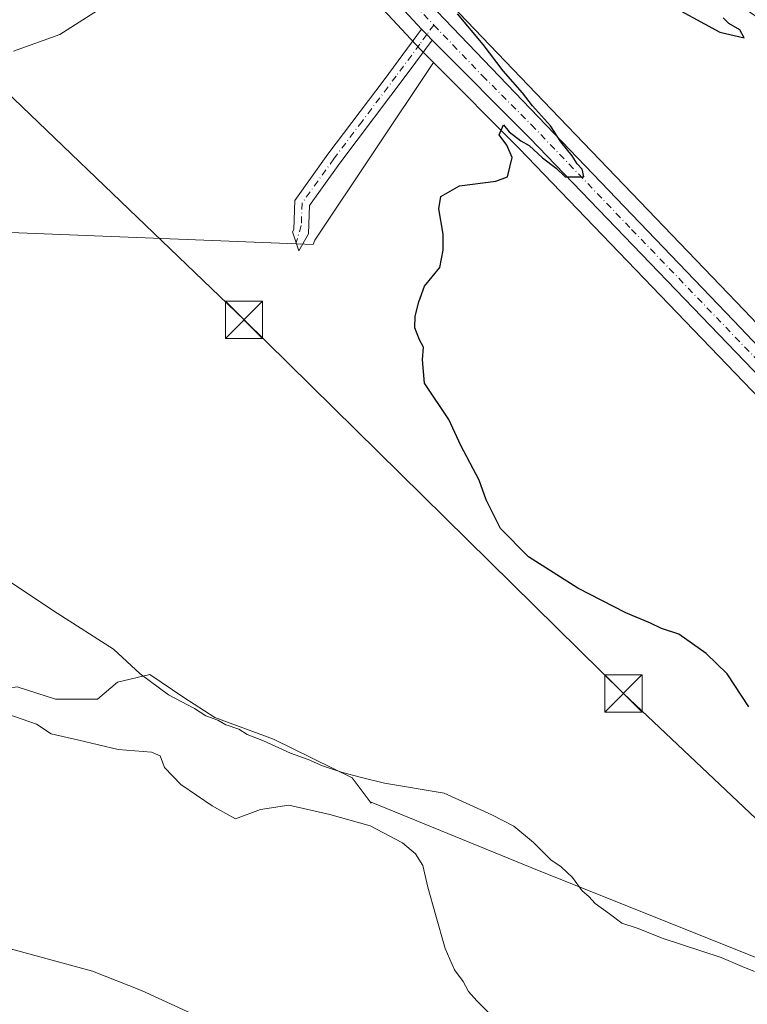
# Model space of a CAD drawing. Units: metres. Extents: x 631590 to 635053, y 4715800 to 4718179.
# Drawn here: x 633592 to 633739, y 4717182 to 4717380 of the extents above; entities that cross this region are included whole.
import ezdxf

# ---------------------------------------------------------------- set-up
doc = ezdxf.new("R2010")
doc.units = ezdxf.units.M
doc.header["$MEASUREMENT"] = 0
doc.linetypes.add('DGN Style 4', pattern=[2.6384748266838614, 1.318413404963828, -0.6592067024819142, 0.001648016756204785, -0.6592067024819142])
for name, color, linetype, lineweight in [('Camino Cxs', 7, 'Continuous', 0), ('Camino eje', 30, 'DGN Style 4', 13), ('Carretera de calzada única Cxs', 7, 'Continuous', 13), ('Carretera de calzada única eje', 7, 'DGN Style 4', 0), ('Cima', 7, 'Continuous', 0), ('Cultivos herbáceos CxS', 92, 'Continuous', 0), ('Cultivos leñosos CxS', 92, 'Continuous', 0), ('Curva de nivel maestra', 30, 'Continuous', 30), ('Curva de nivel normal', 30, 'Continuous', 0), ('Núcleo urbano CxS', 7, 'Continuous', 0), ('Tendido', 6, 'Continuous', 0), ('Torre de tendido puntual', 7, 'Continuous', 0)]:
    doc.layers.add(name, color=color, linetype=linetype, lineweight=lineweight)

# ---------------------------------------------------------------- blocks, each defined once
blk = doc.blocks.new('*U24')
at = {"layer": 'Cultivos herbáceos CxS', "color": 92, "linetype": 'Continuous', "lineweight": 0}
for points in [[(633659.1693000002, 4717389.083699999, 526.9535000000033), (633671.2015000005, 4717376.119100001, 526.1897999999928), (633673.2817000002, 4717373.878699999, 526.062300000005), (633673.3561000006, 4717373.8015, 526.0583000000044), (633675.7483000001, 4717371.403100001, 525.8816999999982), (633651.8630999997, 4717335.577500001, 526.2633999999962), (633651.5016999999, 4717334.7345, 526.2201999999961), (633544.6832999998, 4717338.974099999, 530.1692000000039)], [(633591.8355, 4717245.611300001, 532.1288999999961), (633599.6187000005, 4717243.1205, 531.8744000000006), (633608.0247, 4717243.1205, 531.3025000000052), (633612.0721000005, 4717246.545100001, 530.7038999999932), (633618.6101000002, 4717248.101700001, 529.886599999998), (633625.4594999999, 4717243.431700001, 529.9673000000039), (633631.6858999999, 4717239.384299999, 530.3136999999988), (633643.5164999999, 4717235.025699999, 529.9904999999999), (633659.3942999998, 4717227.242500001, 530.0975000000036), (633663.2297, 4717222.1699, 531.5660000000062), (633663.2131000003, 4717222.363500001, 531.4660000000003), (633697.0871000001, 4717208.5055, 531.0071999999927), (633743.2789000003, 4717190.028700001, 528.682799999995), (633797.5811000001, 4717245.7961, 523.1013999999996), (633840.0697, 4717201.5493, 522.8322999999946), (633851.1234999998, 4717189.6667, 522.8224000000046), (633851.1876999997, 4717189.5999, 522.821100000001), (633864.5229000002, 4717176.1251, 522.4722000000038), (633900.9309, 4717137.558300001, 521.4964999999938), (633976.0475000005, 4717058.3419, 519.4560999999958), (634008.4216999998, 4717023.8181, 518.4245999999986), (634008.4669000005, 4717023.7709, 518.4228000000003), (634013.7380999997, 4717018.389699999, 518.6759000000021), (634028.1341000004, 4717003.724500001, 518.2320000000036)]]:
    blk.add_polyline3d(points, dxfattribs=at)
blk = doc.blocks.new('5TTEND')
at = {"layer": 'Cima', "color": 7, "linetype": 'Continuous', "lineweight": 0}
for p, q in [((-0.375, 0.3754), (0.375, -0.3746)), ((0.3720000000000001, 0.3784000000000001), (-0.3720000000000001, -0.3776))]:
    blk.add_line(p, q, dxfattribs=at)
at = {"layer": 'Cima', "color": 7, "linetype": 'Continuous', "lineweight": 0, "flags": 128}
blk.add_lwpolyline([(-0.375, -0.3746), (0.375, -0.3746), (0.375, 0.3754), (-0.375, 0.3754), (-0.3720000000000001, -0.3776)], dxfattribs=at)

msp = doc.modelspace()

# ---------------------------------------------------------------- linework, layer by layer
at = {"layer": 'Camino Cxs', "color": 7, "linetype": 'Continuous', "lineweight": 0, "extrusion": (-0.5449749077780215, -0.5519708497051983, 0.6311343208605111), "elevation": -2948859.252296041, "flags": 128}
msp.add_lwpolyline([(-2863425.532771241, 2400046.225776458), (-2863424.008871134, 2400046.168922645), (-2863422.485608855, 2400046.094148922)], dxfattribs=at)
at = {"layer": 'Camino Cxs', "color": 7, "linetype": 'Continuous', "lineweight": 0}
msp.add_polyline3d([(633675.4901000002, 4717375.920100001, 526.0124000000069), (633670.6801000005, 4717369.4001, 526.0786999999982), (633656.9001000002, 4717351.110099999, 526.4755000000005), (633650.7801000001, 4717342.5701, 526.4872999999934), (633650.5800999999, 4717336.860099999, 526.289499999999), (633648.6300999997, 4717333.4301, 526.1432999999961), (633647.3601000002, 4717337.270099999, 526.3347000000067), (633647.6357000005, 4717337.7641, 526.3488999999972), (633647.8101000005, 4717343.5801, 526.5072999999975), (633654.4801000003, 4717352.890100001, 526.4302000000025), (633665.8601000002, 4717367.9301, 526.2415000000037), (633670.5201000003, 4717374.2501, 526.1477000000014), (633673.3800999997, 4717378.120100001, 526.1144999999962), (633674.4392999997, 4717377.0239, 526.0703999999969)], close=True, dxfattribs=at)
msp.add_polyline3d([(633675.4901000002, 4717375.920100001, 526.0124000000069), (633670.6801000005, 4717369.4001, 526.0786999999982), (633656.9001000002, 4717351.110099999, 526.4755000000005), (633650.7801000001, 4717342.5701, 526.4872999999934), (633650.5800999999, 4717336.860099999, 526.289499999999), (633648.6300999997, 4717333.4301, 526.1432999999961), (633647.3601000002, 4717337.270099999, 526.3347000000067), (633647.6357000005, 4717337.7641, 526.3488999999972), (633647.8101000005, 4717343.5801, 526.5072999999975), (633654.4801000003, 4717352.890100001, 526.4302000000025), (633665.8601000002, 4717367.9301, 526.2415000000037), (633670.5201000003, 4717374.2501, 526.1477000000014), (633673.3800999997, 4717378.120100001, 526.1144999999962)], dxfattribs=at)
at = {"layer": 'Camino eje', "color": 30, "linetype": 'DGN Style 4', "lineweight": 13}
msp.add_polyline3d([(633675.8525, 4717378.938100001, 525.9747000000061), (633674.4392999997, 4717377.0239, 526.0703999999969), (633673.0050999997, 4717375.085100001, 526.0669000000053), (633668.2701000003, 4717368.665100001, 526.1647999999988), (633661.3800999997, 4717359.520099999, 526.328999999998), (633655.6901000004, 4717352.0001, 526.4594999999972), (633649.2950999998, 4717343.075099999, 526.5), (633649.1343, 4717338.5439, 526.369000000006), (633648.0806999998, 4717335.0911, 526.2323999999935)], dxfattribs=at)
at = {"layer": 'Carretera de calzada única Cxs', "color": 7, "linetype": 'Continuous', "lineweight": 13, "extrusion": (-0.5449749077780215, -0.5519708497051983, 0.6311343208605111), "elevation": -2948859.252296041, "flags": 128}
msp.add_lwpolyline([(-2863425.532771241, 2400046.225776458), (-2863424.008871134, 2400046.168922645), (-2863422.485608855, 2400046.094148922)], dxfattribs=at)
at = {"layer": 'Carretera de calzada única Cxs', "color": 7, "linetype": 'Continuous', "lineweight": 13}
for points in [[(633673.3800999997, 4717378.120100001, 526.1144999999962), (633650.0500999996, 4717403.3201, 527.5053999999947), (633621.3300999999, 4717432.7501, 529.4210000000021), (633603.9401000004, 4717449.110099999, 530.5826999999991), (633594.9353, 4717456.503500001, 531.0366000000067)], [(633641.8300999999, 4717417.840100001, 528.0549000000028), (633736.2200999996, 4717319.4101, 523.8934000000008), (633752.9801000003, 4717301.8101, 523.3965999999928), (633854.9501, 4717196.6917, 522.271900000007), (633871.9600999998, 4717179.040100001, 522.0225000000064), (633898.5401, 4717150.870100001, 521.1364999999934), (633943.7100999998, 4717102.780099999, 519.7848999999987), (634034.4001000002, 4717007.890100001, 517.6175999999978)], [(633641.8300999999, 4717417.840100001, 528.0549000000028), (633736.2200999996, 4717319.4101, 523.8934000000008), (633752.9801000003, 4717301.8101, 523.3965999999928), (633854.9501, 4717196.6917, 522.271900000007), (633871.9600999998, 4717179.040100001, 522.0225000000064), (633898.5401, 4717150.870100001, 521.1364999999934), (633943.7100999998, 4717102.780099999, 519.7848999999987), (634034.4001000002, 4717007.890100001, 517.6175999999978), (634051.2001, 4716989.0701, 517.3549999999959), (634052.2867000002, 4716987.5932, 517.3185999999987)], [(634030.3201000001, 4717005.780099999, 518.0574999999953), (634015.8901000004, 4717020.5001, 518.4012999999978), (634013.0132999998, 4717023.4265, 518.3242000000029), (634010.6201, 4717025.870100001, 518.4345999999932), (633978.2301000003, 4717060.4001, 519.1291999999958), (633903.1101000002, 4717139.620100001, 521.3877000000066), (633866.6801000005, 4717178.210100001, 522.2027999999991), (633853.3201000001, 4717191.710100001, 522.501900000003), (633842.2500999998, 4717203.610099999, 522.6505999999936), (633796.5800999999, 4717251.170100001, 523.0013000000035), (633748.8501000004, 4717300.380100001, 523.542300000001), (633695.2100999998, 4717356.140100001, 525.2210999999952), (633675.4901000002, 4717375.920100001, 526.0124000000069), (633674.4392999997, 4717377.0239, 526.0703999999969), (633673.3800999997, 4717378.120100001, 526.1144999999962), (633650.0500999996, 4717403.3201, 527.5053999999947)], [(634010.6201, 4717025.870100001, 518.4345999999932), (633978.2301000003, 4717060.4001, 519.1291999999958), (633903.1101000002, 4717139.620100001, 521.3877000000066), (633866.6801000005, 4717178.210100001, 522.2027999999991), (633853.3201000001, 4717191.710100001, 522.501900000003), (633842.2500999998, 4717203.610099999, 522.6505999999936), (633796.5800999999, 4717251.170100001, 523.0013000000035), (633748.8501000004, 4717300.380100001, 523.542300000001), (633695.2100999998, 4717356.140100001, 525.2210999999952), (633675.4901000002, 4717375.920100001, 526.0124000000069)]]:
    msp.add_polyline3d(points, dxfattribs=at)
at = {"layer": 'Carretera de calzada única eje', "color": 7, "linetype": 'DGN Style 4', "lineweight": 0}
for points in [[(633606.9222999997, 4717449.5715, 530.3089999999938), (633609.3800999997, 4717447.3101, 530.1472999999969), (633618.0800999999, 4717439.130100001, 529.5969999999943), (633631.5800999999, 4717425.290100001, 528.7180999999982), (633645.9401000004, 4717410.5801, 527.8018000000011), (633658.6501000002, 4717396.880100001, 527.0792999999976), (633675.8525, 4717378.938100001, 525.9747000000061)], [(633675.8525, 4717378.938100001, 525.9747000000061), (633685.6401000004, 4717368.7301, 525.5424000000058), (633695.5100999996, 4717358.840100001, 525.2216999999946), (633715.7200999996, 4717337.770099999, 524.599000000002), (633742.5301000001, 4717309.890100001, 523.733699999997), (633750.9101, 4717301.090100001, 523.4915999999939), (633774.7801000001, 4717276.4901, 523.1808000000019), (633804.5201000003, 4717245.800100001, 522.9008999999933), (633827.3601000002, 4717222.020099999, 522.6349000000046), (633853.1794999996, 4717195.3671, 522.4011000000028)]]:
    msp.add_polyline3d(points, dxfattribs=at)
at = {"layer": 'Cultivos herbáceos CxS', "color": 92, "linetype": 'Continuous', "lineweight": 0}
for points in [[(633675.7483000001, 4717371.403100001, 525.8816999999982), (633673.3561000006, 4717373.8015, 526.0583000000044), (633673.2817000002, 4717373.878699999, 526.062300000005), (633671.2015000005, 4717376.119100001, 526.1897999999928), (633659.1693000002, 4717389.083699999, 526.9535000000033), (633647.8766999999, 4717401.251700001, 527.7458999999944), (633622.5447000006, 4717427.210100001, 529.6849999999977), (633619.2276999997, 4717430.608899999, 529.936400000006), (633601.9581000004, 4717446.855699999, 531.0102999999945), (633591.6394999997, 4717455.3279, 531.5485000000045), (633581.2575000003, 4717463.0847, 531.812300000005), (633559.9993000004, 4717477.811100001, 532.8120999999956), (633464.4846999999, 4717538.6567, 536.8160999999964), (633447.9841, 4717548.513300001, 537.3224999999948), (633434.0773, 4717556.068299999, 537.7309999999999), (633409.0000999998, 4717566.4385, 537.9719999999943), (633382.0126999998, 4717576.5527, 537.9790999999968), (633231.9918999998, 4717633.342900001, 541.178700000004), (633151.5601000005, 4717663.529899999, 544.4189000000042), (633092.3822999997, 4717685.5429, 547.4069000000018), (633028.4452999998, 4717709.945499999, 549.7639999999956), (632917.0022999998, 4717752.0327, 553.7486000000063), (632745.3733000001, 4717816.5573, 559.5534000000043)], [(633675.7483000001, 4717371.403100001, 525.8816999999982), (633651.8630999997, 4717335.577500001, 526.2633999999962), (633651.5016999999, 4717334.7345, 526.2201999999961), (633544.6832999998, 4717338.974099999, 530.1692000000039), (633530.4435000002, 4717257.9257, 534.2553999999947), (633588.4918999998, 4717245.877900001, 532.3588000000018), (633588.7971000001, 4717245.0233, 532.6410999999935), (633591.8355, 4717245.611300001, 532.1288999999961), (633599.6187000005, 4717243.1205, 531.8744000000006), (633608.0247, 4717243.1205, 531.3025000000052), (633612.0721000005, 4717246.545100001, 530.7038999999932), (633618.6101000002, 4717248.101700001, 529.886599999998), (633625.4594999999, 4717243.431700001, 529.9673000000039), (633631.6858999999, 4717239.384299999, 530.3136999999988), (633643.5164999999, 4717235.025699999, 529.9904999999999), (633659.3942999998, 4717227.242500001, 530.0975000000036), (633663.2297, 4717222.1699, 531.5660000000062), (633663.2131000003, 4717222.363500001, 531.4660000000003), (633697.0871000001, 4717208.5055, 531.0071999999927), (633743.2789000003, 4717190.028700001, 528.682799999995), (633797.5811000001, 4717245.7961, 523.1013999999996)]]:
    msp.add_polyline3d(points, dxfattribs=at)
at = {"layer": 'Cultivos leñosos CxS', "color": 92, "linetype": 'Continuous', "lineweight": 0}
for points in [[(633611.0619000001, 4717453.056500001, 530.001900000003), (633616.8598999997, 4717447.7293, 529.5280000000057), (633616.9776999997, 4717447.614900001, 529.514599999995), (633643.9864999996, 4717419.9257, 527.7537000000011), (633697.9753000002, 4717363.626499999, 524.6906000000017), (633738.3891000003, 4717321.4827, 523.7504000000044), (633755.1435000002, 4717303.888499999, 523.1405999999988), (633783.2291000001, 4717274.908299999, 522.8421999999991)], [(633721.1161000002, 4717394.400900001, 525.4067000000068), (633761.4789000005, 4717366.2689, 525.2595000000001), (633789.2472999999, 4717332.653899999, 523.4955999999949), (633805.1337000001, 4717277.049900001, 522.5322000000015), (633792.8598999997, 4717276.767700001, 522.5685999999987), (633788.0231, 4717277.305299999, 522.5853999999963), (633783.2291000001, 4717274.908299999, 522.8421999999991), (633755.1435000002, 4717303.888499999, 523.1405999999988), (633738.3891000003, 4717321.4827, 523.7504000000044), (633697.9753000002, 4717363.626499999, 524.6906000000017), (633643.9864999996, 4717419.9257, 527.7537000000011)], [(633675.7483000001, 4717371.403100001, 525.8816999999982), (633651.8630999997, 4717335.577500001, 526.2633999999962), (633651.5016999999, 4717334.7345, 526.2201999999961), (633544.6832999998, 4717338.974099999, 530.1692000000039), (633530.4435000002, 4717257.9257, 534.2553999999947), (633588.4918999998, 4717245.877900001, 532.3588000000018), (633588.7971000001, 4717245.0233, 532.6410999999935), (633591.8355, 4717245.611300001, 532.1288999999961), (633599.6187000005, 4717243.1205, 531.8744000000006), (633608.0247, 4717243.1205, 531.3025000000052), (633612.0721000005, 4717246.545100001, 530.7038999999932), (633618.6101000002, 4717248.101700001, 529.886599999998), (633625.4594999999, 4717243.431700001, 529.9673000000039), (633631.6858999999, 4717239.384299999, 530.3136999999988), (633643.5164999999, 4717235.025699999, 529.9904999999999), (633659.3942999998, 4717227.242500001, 530.0975000000036), (633663.2297, 4717222.1699, 531.5660000000062), (633663.2131000003, 4717222.363500001, 531.4660000000003), (633697.0871000001, 4717208.5055, 531.0071999999927), (633743.2789000003, 4717190.028700001, 528.682799999995), (633797.5811000001, 4717245.7961, 523.1013999999996)], [(633675.7483000001, 4717371.403100001, 525.8816999999982), (633693.0669, 4717354.0407, 525.0531999999948), (633746.6923000002, 4717298.2959, 523.5460000000021), (633794.4215000002, 4717249.0869, 522.9563000000053), (633797.5811000001, 4717245.7961, 523.1013999999996)]]:
    msp.add_polyline3d(points, dxfattribs=at)
msp.add_polyline3d([(633797.5811000001, 4717245.7961, 523.1013999999996), (633743.2789000003, 4717190.028700001, 528.682799999995), (633697.0871000001, 4717208.5055, 531.0071999999927), (633663.2131000003, 4717222.363500001, 531.4660000000003), (633663.2297, 4717222.1699, 531.5660000000062), (633659.3942999998, 4717227.242500001, 530.0975000000036), (633643.5164999999, 4717235.025699999, 529.9904999999999), (633631.6858999999, 4717239.384299999, 530.3136999999988), (633625.4594999999, 4717243.431700001, 529.9673000000039), (633618.6101000002, 4717248.101700001, 529.886599999998), (633612.0721000005, 4717246.545100001, 530.7038999999932), (633608.0247, 4717243.1205, 531.3025000000052), (633599.6187000005, 4717243.1205, 531.8744000000006), (633591.8355, 4717245.611300001, 532.1288999999961), (633588.7971000001, 4717245.0233, 532.6410999999935), (633588.4918999998, 4717245.877900001, 532.3588000000018), (633530.4435000002, 4717257.9257, 534.2553999999947), (633544.6832999998, 4717338.974099999, 530.1692000000039), (633651.5016999999, 4717334.7345, 526.2201999999961), (633651.8630999997, 4717335.577500001, 526.2633999999962), (633675.7483000001, 4717371.403100001, 525.8816999999982), (633693.0669, 4717354.0407, 525.0531999999948), (633746.6923000002, 4717298.2959, 523.5460000000021), (633794.4215000002, 4717249.0869, 522.9563000000053)], close=True, dxfattribs=at)
at = {"layer": 'Curva de nivel maestra', "color": 30, "linetype": 'Continuous', "lineweight": 30, "elevation": 525, "flags": 128}
for points in [[(633721.8600000005, 4717383.8301), (633733.4900000002, 4717377.5001), (633738.4299999997, 4717376.350099999), (633737.5499999998, 4717377.9801), (633735.3200000003, 4717379.220100001), (633734.1500000004, 4717380.390100001)], [(633739.3399999999, 4717241.5801), (633735, 4717248.2401), (633730.7199999997, 4717252.290100001), (633725.2300000006, 4717256.200099999), (633721.7400000002, 4717257.3301), (633719.5199999996, 4717258.420100001), (633714.5599999997, 4717260.470100001), (633704.8899999997, 4717265.460100001), (633694.9100000003, 4717271.8101), (633689.2800000003, 4717277.520099999), (633686.3899999997, 4717283.300100001), (633685, 4717287.2401), (633681.2800000003, 4717294.190099999), (633678.8600000005, 4717299.4301), (633673.9800000006, 4717306.780099999), (633673.5899999999, 4717311.460100001), (633673.7400000002, 4717314.050100001), (633672.9600000001, 4717315.530099999), (633672.0499999998, 4717317.960100001), (633672.0599999997, 4717320.300100001), (633672.8399999999, 4717323.190099999), (633673.9400000004, 4717326.300100001), (633677.04, 4717330.0601), (633677.7000000002, 4717333.5701), (633677.75, 4717336.8301), (633676.8300000001, 4717341.880100001), (633677.2599999999, 4717344.360099999), (633681.0199999996, 4717346.5701), (633688.3700000001, 4717347.4801), (633690.7199999997, 4717348.340100001), (633691.6299999999, 4717352.2401), (633690.54, 4717354.7601), (633689.0099999999, 4717356.840100001), (633689.8700000001, 4717358.840100001), (633691.0099999999, 4717357.420100001), (633693.3600000005, 4717355.600099999), (633695.0800000001, 4717354.6501), (633697.7800000003, 4717352.190099999), (633700.5099999999, 4717350.0801), (633702.3399999999, 4717348.340100001), (633706.0800000001, 4717348.380100001), (633705.7400000002, 4717349.920100001), (633704.7599999999, 4717351.0001), (633703.7000000002, 4717352.610099999), (633701.4800000006, 4717355.390100001), (633699.3600000005, 4717358.600099999), (633695.75, 4717362.6601), (633693.7000000002, 4717365.280099999), (633689.8300000001, 4717369.7401), (633685.8099999997, 4717375.050100001), (633680.6500000004, 4717381.220100001)]]:
    msp.add_lwpolyline(points, dxfattribs=at)
at = {"layer": 'Curva de nivel normal', "color": 30, "linetype": 'Continuous', "lineweight": 0, "flags": 128}
for points, elevation in [([(633591.1500000004, 4717373.690099999), (633600.4900000002, 4717377.0101), (633610.4600000001, 4717383.390100001)], 530), ([(633740.4800000006, 4717188.220100001), (633737.9900000002, 4717189.210100001), (633733.7800000003, 4717191.0601), (633722.0999999996, 4717194.860099999), (633716.8300000001, 4717196.950099999), (633713.7300000006, 4717197.970100001), (633711.25, 4717199.8301), (633708.3700000001, 4717201.940099999), (633707.0800000001, 4717203.3201), (633705.7199999997, 4717204.5001), (633703.7699999996, 4717207.140100001), (633701.5, 4717209.290100001), (633699.4299999997, 4717210.720100001), (633695.9600000001, 4717214.210100001), (633691.9500000002, 4717217.520099999), (633687.5599999997, 4717219.800100001), (633677.9199999999, 4717224.1601), (633665.9100000003, 4717226.1501), (633661.0300000003, 4717227.370100001), (633657.4400000004, 4717228.350099999), (633653.4299999997, 4717229.670100001), (633650.5099999999, 4717230.920100001), (633646.9800000006, 4717232.220100001), (633641.5300000003, 4717234.7301), (633638.2300000006, 4717235.960100001), (633636.54, 4717237.0701), (633634, 4717237.9001), (633633.9165000003, 4717237.9485), (633632.3099999997, 4717238.880100001), (633629.8700000001, 4717239.770099999), (633627.6399999997, 4717241.210100001), (633622.3799999999, 4717243.950099999), (633616.6500000004, 4717248.220100001), (633611.2699999996, 4717253.1601), (633599.9299999997, 4717260.4101), (633588.25, 4717268.130100001)], 530), ([(633688.9600000001, 4717177.870100001), (633684.5199999996, 4717182.290100001), (633682.8600000005, 4717184.2301), (633681.7800000003, 4717186.220100001), (633680.0300000003, 4717188.5601), (633678.1200000001, 4717192.850099999), (633676.2100000001, 4717199.7401), (633674.6600000003, 4717205.200099999), (633673.6100000005, 4717209.590100001), (633672.1299999999, 4717211.920100001), (633669.5499999998, 4717214.120100001), (633663.0099999999, 4717217.5601), (633654.9100000003, 4717219.860099999), (633646.6399999997, 4717221.7501), (633640.9000000004, 4717220.860099999), (633635.8700000001, 4717218.9901), (633633.9165000003, 4717220.073100001), (633631.1799999997, 4717221.590100001), (633624.8200000003, 4717225.940099999), (633621.54, 4717229.300100001), (633620.7000000002, 4717231.700099999), (633618.9600000001, 4717232.4001), (633612.2400000002, 4717232.9801), (633604.2800000003, 4717234.860099999), (633598.6900000004, 4717236.1501), (633595.79, 4717238.040100001), (633590.0099999999, 4717240.090100001)], 535), ([(633626.9800000006, 4717179.770099999), (633616.9199999999, 4717184.420100001), (633607.0499999998, 4717188.290100001), (633589.0199999996, 4717193.1801)], 540)]:
    msp.add_lwpolyline(points, dxfattribs=dict(at, elevation=elevation))
at = {"layer": 'Núcleo urbano CxS', "color": 7, "linetype": 'Continuous', "lineweight": 0}
for points in [[(633675.7483000001, 4717371.403100001, 525.8816999999982), (633673.3561000006, 4717373.8015, 526.0583000000044), (633673.2817000002, 4717373.878699999, 526.062300000005), (633671.2015000005, 4717376.119100001, 526.1897999999928), (633659.1693000002, 4717389.083699999, 526.9535000000033), (633647.8766999999, 4717401.251700001, 527.7458999999944), (633622.5447000006, 4717427.210100001, 529.6849999999977), (633619.2276999997, 4717430.608899999, 529.936400000006), (633601.9581000004, 4717446.855699999, 531.0102999999945), (633591.6394999997, 4717455.3279, 531.5485000000045), (633581.2575000003, 4717463.0847, 531.812300000005), (633559.9993000004, 4717477.811100001, 532.8120999999956), (633464.4846999999, 4717538.6567, 536.8160999999964), (633447.9841, 4717548.513300001, 537.3224999999948), (633434.0773, 4717556.068299999, 537.7309999999999), (633409.0000999998, 4717566.4385, 537.9719999999943), (633382.0126999998, 4717576.5527, 537.9790999999968), (633231.9918999998, 4717633.342900001, 541.178700000004), (633151.5601000005, 4717663.529899999, 544.4189000000042), (633092.3822999997, 4717685.5429, 547.4069000000018), (633028.4452999998, 4717709.945499999, 549.7639999999956), (632917.0022999998, 4717752.0327, 553.7486000000063), (632745.3733000001, 4717816.5573, 559.5534000000043)], [(633611.0619000001, 4717453.056500001, 530.001900000003), (633616.8598999997, 4717447.7293, 529.5280000000057), (633616.9776999997, 4717447.614900001, 529.514599999995), (633643.9864999996, 4717419.9257, 527.7537000000011), (633697.9753000002, 4717363.626499999, 524.6906000000017), (633738.3891000003, 4717321.4827, 523.7504000000044), (633755.1435000002, 4717303.888499999, 523.1405999999988), (633783.2291000001, 4717274.908299999, 522.8421999999991)], [(633643.9864999996, 4717419.9257, 527.7537000000011), (633697.9753000002, 4717363.626499999, 524.6906000000017), (633738.3891000003, 4717321.4827, 523.7504000000044), (633755.1435000002, 4717303.888499999, 523.1405999999988), (633783.2291000001, 4717274.908299999, 522.8421999999991), (633874.1283, 4717181.113500001, 521.868100000007), (633900.7244999995, 4717152.9265, 520.559699999998), (633920.6322999997, 4717131.7315, 519.9040999999997), (633934.2836999996, 4717117.197799999, 520.2593000000053), (633945.8879000006, 4717104.843499999, 519.4863999999943), (634036.5689000003, 4717009.962900001, 517.2703000000038)], [(634028.1341000004, 4717003.724500001, 518.2320000000036), (634013.7380999997, 4717018.389699999, 518.6759000000021), (634008.4669000005, 4717023.7709, 518.4228000000003), (634008.4216999998, 4717023.8181, 518.4245999999986), (633976.0475000005, 4717058.3419, 519.4560999999958), (633900.9309, 4717137.558300001, 521.4964999999938), (633864.5229000002, 4717176.1251, 522.4722000000038), (633851.1876999997, 4717189.5999, 522.821100000001), (633851.1234999998, 4717189.6667, 522.8224000000046), (633840.0697, 4717201.5493, 522.8322999999946), (633797.5811000001, 4717245.7961, 523.1013999999996), (633794.4215000002, 4717249.0869, 522.9563000000053), (633746.6923000002, 4717298.2959, 523.5460000000021), (633693.0669, 4717354.0407, 525.0531999999948), (633675.7483000001, 4717371.403100001, 525.8816999999982), (633673.3561000006, 4717373.8015, 526.0583000000044), (633673.2817000002, 4717373.878699999, 526.062300000005), (633671.2015000005, 4717376.119100001, 526.1897999999928), (633659.1693000002, 4717389.083699999, 526.9535000000033)], [(633675.7483000001, 4717371.403100001, 525.8816999999982), (633693.0669, 4717354.0407, 525.0531999999948), (633746.6923000002, 4717298.2959, 523.5460000000021), (633794.4215000002, 4717249.0869, 522.9563000000053), (633797.5811000001, 4717245.7961, 523.1013999999996)]]:
    msp.add_polyline3d(points, dxfattribs=at)
at = {"layer": 'Tendido', "color": 6, "linetype": 'Continuous', "lineweight": 0}
msp.add_polyline3d([(634065.0700000003, 4716740.58, 525.1784999999945), (634021.1200000001, 4716842.34, 531.2513000000035), (633982.6699999999, 4716932.34, 529.6674999999959), (633939.4400000004, 4717027.02, 528.0308999999979), (633887.9659000002, 4717077.154200001, 526.3972000000067), (633820.3224999999, 4717142.388499999, 528.2899000000034), (633762.5574000003, 4717198.4528, 527.4269999999962), (633714.0661000004, 4717244.2511, 527.4483999999939), (633637.5875000004, 4717319.5384, 527.2857999999978), (633551.2800000003, 4717402.34, 533.8206000000064), (633477.3700000001, 4717475.359999999, 544.3766000000032), (633384.2800000003, 4717506.930000001, 551.1701999999932), (633274.9659000002, 4717546.8137, 550.9174999999959), (633167.1908999998, 4717585.736400001, 550.1215999999986), (633043.2433000002, 4717630.161699999, 558.6496000000043), (632967.2438000003, 4717657.123000001, 561.7286000000023), (632901.2163000006, 4717680.500200001, 562.842499999999), (632817.7665999997, 4717700.7097, 559.776199999993), (632733.9625000004, 4717720.383500001, 555.397100000002)], dxfattribs=at)

# ---------------------------------------------------------------- block references
at = {"layer": 'Cultivos herbáceos CxS', "color": 92, "linetype": 'Continuous', "lineweight": 0}
msp.add_blockref('*U24', (0, 0), dxfattribs=at)
at = {"layer": 'Torre de tendido puntual', "color": 7, "linetype": 'Continuous', "lineweight": 0, "xscale": 10, "yscale": 10, "zscale": 10}
for p in [(633637.5875000004, 4717319.5384, 527.2857999999978), (633714.0661000004, 4717244.2511, 527.4483999999939)]:
    msp.add_blockref('5TTEND', p, dxfattribs=at)

doc.saveas('drawing.dxf')
